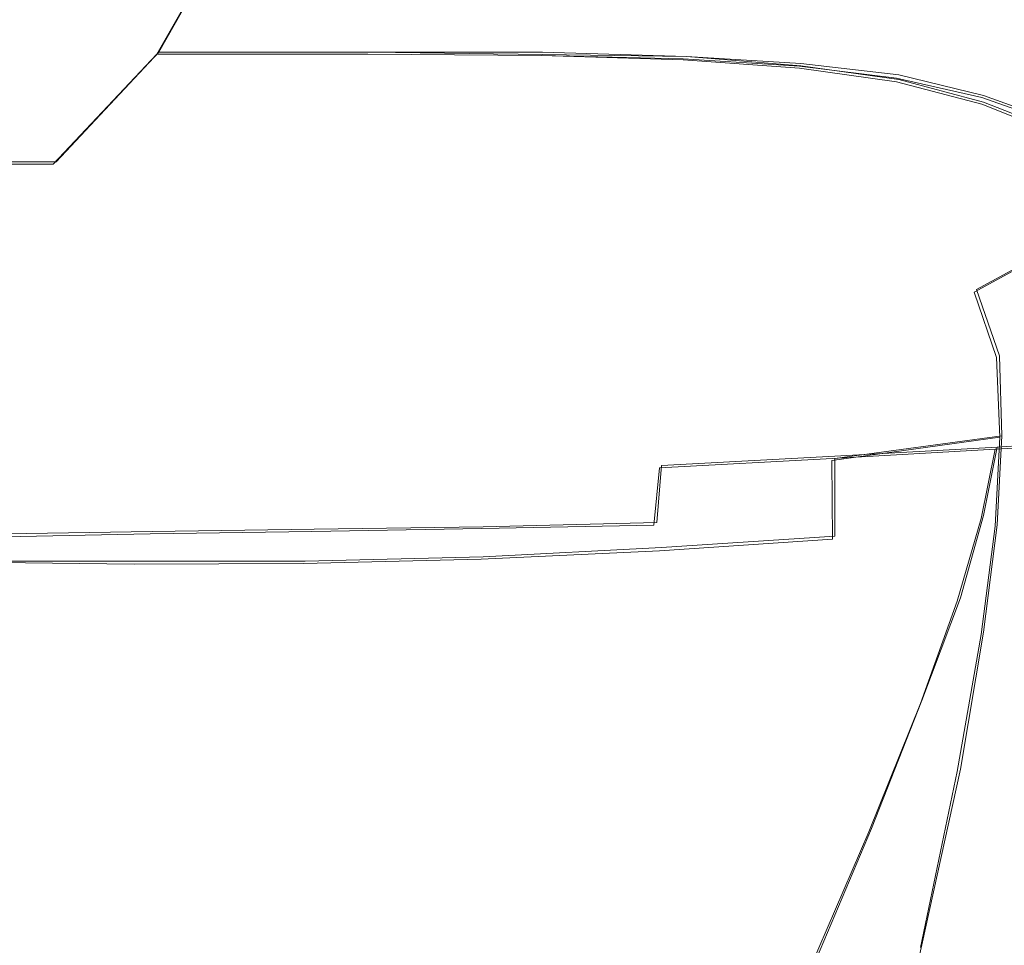
# Model space of a CAD drawing. Extents: x -212 to 108, y -149 to 0.
# Drawn here: x -168 to -164, y -11 to -7 of the extents above; entities that cross this region are included whole.
import ezdxf

# ---------------------------------------------------------------- set-up
doc = ezdxf.new("R2010")
doc.units = 0
doc.header["$LTSCALE"] = 500
doc.header["$MEASUREMENT"] = 0
doc.layers.add('DWXOUTLINES', color=7, linetype='Continuous')
doc.layers.add('FERRO_CHROM', color=7, linetype='Continuous')

msp = doc.modelspace()

# ---------------------------------------------------------------- linework, layer by layer
at = {"layer": 'DWXOUTLINES', "color": 0, "lineweight": 0}
for p, q in [((-167.43, -7.36, 23.6), (-167.08, -6.74, 23.65)), ((-167.43, -7.36, -22.76), (-167.08, -6.74, -22.81)), ((-167.88, -7.84, 23.53), (-167.43, -7.36, 23.6)), ((-167.88, -7.84, -22.7), (-167.43, -7.36, -22.76)), ((-166.5, -7.36, 22.48), (-167.43, -7.36, 23.6)), ((-166.5, -7.36, -21.65), (-167.43, -7.36, -22.76)), ((-166.5, -7.36, 22.48), (-165.75, -7.37, 21.27)), ((-166.5, -7.36, -21.65), (-165.75, -7.36, -20.44)), ((-165.75, -7.36, -20.44), (-165.12, -7.38, -19.14)), ((-165.75, -7.37, 21.27), (-165.12, -7.38, 19.97)), ((-164.62, -7.42, 18.62), (-165.12, -7.38, 19.97)), ((-165.12, -7.38, -19.14), (-164.62, -7.41, -17.79)), ((-164.62, -7.41, -17.79), (-164.19, -7.46, -16.38)), ((-164.19, -7.48, 17.22), (-164.62, -7.42, 18.62)), ((-163.82, -7.55, -14.94), (-164.19, -7.46, -16.38)), ((-163.82, -7.58, 15.77), (-164.19, -7.48, 17.22)), ((-163.46, -7.68, -13.45), (-163.82, -7.55, -14.94)), ((-163.46, -7.72, 14.29), (-163.82, -7.58, 15.77)), ((-167.88, -7.84, 23.53), (-168.96, -7.84, 24.5)), ((-167.88, -7.84, -22.7), (-168.96, -7.84, -23.67)), ((-163.85, -8.4, 13.42), (-163.05, -7.96, 12.62)), ((-163.75, -8.69, 12.62), (-163.85, -8.4, 13.42)), ((-163.75, -8.69, 12.62), (-163.74, -9.04, 12.09)), ((-163.74, -9.04, 12.09), (-164.47, -9.14, 12.6)), ((-163.74, -9.04, 12.09), (-163.76, -9.43, 11.73)), ((-163.76, -9.09, -10.9), (-163.12, -9.05, -10.19)), ((-163.76, -9.09, -10.9), (-164.47, -9.13, -11.4)), ((-163.82, -9.39, -10.68), (-163.76, -9.09, -10.9)), ((-164.47, -9.13, -11.4), (-165.23, -9.17, -11.69)), ((-165.25, -9.42, -11.46), (-165.23, -9.17, -11.69)), ((-164.47, -9.14, 12.6), (-164.47, -9.48, 12.23)), ((-163.92, -9.75, -10.54), (-163.82, -9.39, -10.68)), ((-166.75, -9.45, -11.46), (-166.01, -9.44, -11.55)), ((-165.25, -9.42, -11.46), (-166.01, -9.44, -11.55)), ((-163.76, -9.43, 11.73), (-163.82, -9.9, 11.51)), ((-168.1, -9.47, -10.68), (-167.46, -9.46, -11.17)), ((-167.46, -9.46, -11.17), (-166.75, -9.45, -11.46)), ((-164.47, -9.48, 12.23), (-165.23, -9.53, 12.53)), ((-166.79, -9.59, 12.53), (-166.01, -9.57, 12.62)), ((-166.01, -9.57, 12.62), (-165.23, -9.53, 12.53)), ((-168.2, -9.59, 11.73), (-167.53, -9.59, 12.23)), ((-167.53, -9.59, 12.23), (-166.79, -9.59, 12.53)), ((-164.09, -10.2, -10.48), (-163.92, -9.75, -10.54)), ((-163.92, -10.5, 11.38), (-163.82, -9.9, 11.51)), ((-164.31, -10.76, -10.45), (-164.09, -10.2, -10.48)), ((-164.09, -11.27, 11.31), (-163.92, -10.5, 11.38)), ((-164.31, -10.76, -10.45), (-164.61, -11.47, -10.45)), ((-164.31, -12.25, 11.29), (-164.09, -11.27, 11.31))]:
    msp.add_line(p, q, dxfattribs=at)
at = {"layer": 'FERRO_CHROM', "lineweight": 0}
for points, invisible_edges in [([(-168.2322, -6.7493, 24.6651), (-168.5564, -7.3691, 24.5934), (-167.4395, -7.3691, 23.5969), (-167.0864, -6.7493, 23.6471)], 11), ([(-168.2322, -6.7493, -23.8427), (-167.0864, -6.7493, -22.8247), (-167.4395, -7.3691, -22.7746), (-168.5564, -7.3691, -23.771)], 13), ([(-166.1399, -6.7493, 22.5162), (-167.0864, -6.7493, 23.6471), (-167.4395, -7.3691, 23.5969), (-166.5149, -7.3691, 22.4827)], 11), ([(-166.1399, -6.7493, -21.6938), (-166.5149, -7.3691, -21.6603), (-167.4395, -7.3691, -22.7746), (-167.0864, -6.7493, -22.8247)], 13), ([(-165.3648, -6.7546, 21.2878), (-166.1399, -6.7493, 22.5162), (-166.5149, -7.3691, 22.4827), (-165.7557, -7.3752, 21.2692)], 11), ([(-165.3648, -6.754, -20.4655), (-165.7557, -7.3744, -20.4468), (-166.5149, -7.3691, -21.6603), (-166.1399, -6.7493, -21.6938)], 13), ([(-164.7333, -6.768, -19.1554), (-165.1349, -7.3902, -19.1524), (-165.7557, -7.3744, -20.4468), (-165.3648, -6.754, -20.4655)], 13), ([(-164.7333, -6.7704, 19.9778), (-165.3648, -6.7546, 21.2878), (-165.7557, -7.3752, 21.2692), (-165.1349, -7.3934, 19.9748)], 11), ([(-164.2174, -6.796, -17.7792), (-164.6256, -7.4219, -17.7956), (-165.1349, -7.3902, -19.1524), (-164.7333, -6.768, -19.1554)], 13), ([(-164.2174, -6.8021, 18.6015), (-164.7333, -6.7704, 19.9778), (-165.1349, -7.3934, 19.9748), (-164.6256, -7.4299, 18.6179)], 11), ([(-164.2174, -6.796, -17.7792), (-163.7892, -6.8427, -16.3524), (-164.2009, -7.4748, -16.3947), (-164.6256, -7.4219, -17.7956)], 11), ([(-164.2174, -6.8021, 18.6015), (-164.6256, -7.4299, 18.6179), (-164.2009, -7.4907, 17.2171), (-163.7892, -6.8549, 17.1748)], 13), ([(-163.7892, -6.8427, -16.3524), (-163.4169, -6.9107, -14.8758), (-163.8276, -7.5591, -14.9505), (-164.2009, -7.4748, -16.3947)], 11), ([(-163.7892, -6.8549, 17.1748), (-164.2009, -7.4907, 17.2171), (-163.8276, -7.5874, 15.7729), (-163.4169, -6.9316, 15.6982)], 13), ([(-163.4169, -6.9107, -14.8758), (-163.0685, -7.0025, -13.3502), (-163.4727, -7.6852, -13.4635), (-163.8276, -7.5591, -14.9505)], 11), ([(-163.4169, -6.9316, 15.6982), (-163.8276, -7.5874, 15.7729), (-163.4727, -7.7312, 14.2858), (-163.0685, -7.0351, 14.1726)], 13), ([(-168.9733, -7.8512, 24.5013), (-167.8936, -7.8512, 23.5324), (-167.4395, -7.3691, 23.5969), (-168.5564, -7.3691, 24.5934)], 13), ([(-168.9733, -7.8512, -23.6789), (-168.5564, -7.3691, -23.771), (-167.4395, -7.3691, -22.7746), (-167.8936, -7.8512, -22.7101)], 11), ([(-166.9971, -7.8512, -21.6173), (-167.8936, -7.8512, -22.7101), (-167.4395, -7.3691, -22.7746), (-166.5149, -7.3691, -21.6603)], 15), ([(-166.9971, -7.8512, 22.4397), (-166.5149, -7.3691, 22.4827), (-167.4395, -7.3691, 23.5969), (-167.8936, -7.8512, 23.5324)], 15), ([(-166.2592, -7.8563, -20.4236), (-166.9971, -7.8512, -21.6173), (-166.5149, -7.3691, -21.6603), (-165.7557, -7.3744, -20.4468)], 15), ([(-166.2592, -7.8573, 21.246), (-165.7557, -7.3752, 21.2692), (-166.5149, -7.3691, 22.4827), (-166.9971, -7.8512, 22.4397)], 15), ([(-165.6548, -7.8715, -19.1519), (-166.2592, -7.8563, -20.4236), (-165.7557, -7.3744, -20.4468), (-165.1349, -7.3902, -19.1524)], 15), ([(-165.6548, -7.8755, 19.9743), (-165.1349, -7.3934, 19.9748), (-165.7557, -7.3752, 21.2692), (-166.2592, -7.8573, 21.246)], 15), ([(-165.1593, -7.902, -17.8251), (-165.6548, -7.8715, -19.1519), (-165.1349, -7.3902, -19.1524), (-164.6256, -7.4219, -17.7956)], 15), ([(-165.1593, -7.9118, 18.6475), (-164.6256, -7.4299, 18.6179), (-165.1349, -7.3934, 19.9748), (-165.6548, -7.8755, 19.9743)], 15), ([(-165.1593, -7.902, -17.8251), (-164.6256, -7.4219, -17.7956), (-164.2009, -7.4748, -16.3947), (-164.7478, -7.9529, -16.4662)], 15), ([(-165.1593, -7.9118, 18.6475), (-164.7478, -7.9724, 17.2886), (-164.2009, -7.4907, 17.2171), (-164.6256, -7.4299, 18.6179)], 15), ([(-164.7478, -7.9529, -16.4662), (-164.2009, -7.4748, -16.3947), (-163.8276, -7.5591, -14.9505), (-164.3978, -8.0326, -15.1011)], 15), ([(-164.7478, -7.9724, 17.2886), (-164.3978, -8.0675, 15.9234), (-163.8276, -7.5874, 15.7729), (-164.2009, -7.4907, 17.2171)], 15), ([(-164.3978, -8.0326, -15.1011), (-163.8276, -7.5591, -14.9505), (-163.4727, -7.6852, -13.4635), (-164.0869, -8.1497, -13.7556)], 15), ([(-164.3978, -8.0675, 15.9234), (-164.0869, -8.2073, 14.578), (-163.4727, -7.7312, 14.2858), (-163.8276, -7.5874, 15.7729)], 15), ([(-164.0869, -8.1497, -13.7556), (-163.4727, -7.6852, -13.4635), (-163.0567, -7.8993, -11.7999), (-163.8603, -8.3189, -12.5989)], 15), ([(-164.0869, -8.2073, 14.578), (-163.8603, -8.4108, 13.4213), (-163.0567, -7.9725, 12.6223), (-163.4727, -7.7312, 14.2858)], 13), ([(-169.4595, -8.2128, 24.3754), (-168.425, -8.2128, 23.4414), (-167.8936, -7.8512, 23.5324), (-168.9733, -7.8512, 24.5013)], 11), ([(-169.4595, -8.2128, -23.553), (-168.9733, -7.8512, -23.6789), (-167.8936, -7.8512, -22.7101), (-168.425, -8.2128, -22.6191)], 13), ([(-167.5644, -8.2128, -21.5547), (-168.425, -8.2128, -22.6191), (-167.8936, -7.8512, -22.7101), (-166.9971, -7.8512, -21.6173)], 15), ([(-167.5644, -8.2128, 22.3771), (-166.9971, -7.8512, 22.4397), (-167.8936, -7.8512, 23.5324), (-168.425, -8.2128, 23.4414)], 15), ([(-166.8551, -8.2171, -20.3875), (-167.5644, -8.2128, -21.5547), (-166.9971, -7.8512, -21.6173), (-166.2592, -7.8563, -20.4236)], 15), ([(-166.8551, -8.2183, 21.2099), (-166.2592, -7.8573, 21.246), (-166.9971, -7.8512, 22.4397), (-167.5644, -8.2128, 22.3771)], 15), ([(-166.2746, -8.2302, -19.1449), (-166.8551, -8.2171, -20.3875), (-166.2592, -7.8563, -20.4236), (-165.6548, -7.8715, -19.1519)], 15), ([(-166.2746, -8.2347, 19.9673), (-165.6548, -7.8755, 19.9743), (-166.2592, -7.8573, 21.246), (-166.8551, -8.2183, 21.2099)], 15), ([(-165.8001, -8.2563, -17.8544), (-166.2746, -8.2302, -19.1449), (-165.6548, -7.8715, -19.1519), (-165.1593, -7.902, -17.8251)], 15), ([(-165.8001, -8.2676, 18.6768), (-165.1593, -7.9118, 18.6475), (-165.6548, -7.8755, 19.9743), (-166.2746, -8.2347, 19.9673)], 15), ([(-165.8001, -8.2563, -17.8544), (-165.1593, -7.902, -17.8251), (-164.7478, -7.9529, -16.4662), (-165.4092, -8.2999, -16.5435)], 15), ([(-165.8001, -8.2676, 18.6768), (-165.4092, -8.3225, 17.3659), (-164.7478, -7.9724, 17.2886), (-165.1593, -7.9118, 18.6475)], 15), ([(-163.7634, -8.5549, -11.7999), (-163.8603, -8.3189, -12.5989), (-163.0567, -7.8993, -11.7999), (-163.0715, -8.3864, -11.001)], 15), ([(-165.4092, -8.2999, -16.5435), (-164.7478, -7.9529, -16.4662), (-164.3978, -8.0326, -15.1011), (-165.0912, -8.3645, -15.2657)], 15), ([(-165.4092, -8.3225, 17.3659), (-165.0912, -8.4048, 16.0881), (-164.3978, -8.0675, 15.9234), (-164.7478, -7.9724, 17.2886)], 15), ([(-163.7634, -8.6973, 12.6223), (-163.0715, -8.5161, 11.8233), (-163.0567, -7.9725, 12.6223), (-163.8603, -8.4108, 13.4213)], 15), ([(-165.0912, -8.3645, -15.2657), (-164.3978, -8.0326, -15.1011), (-164.0869, -8.1497, -13.7556), (-164.8353, -8.4537, -14.0746)], 15), ([(-165.0912, -8.4048, 16.0881), (-164.8353, -8.5201, 14.897), (-164.0869, -8.2073, 14.578), (-164.3978, -8.0675, 15.9234)], 15), ([(-164.8353, -8.4537, -14.0746), (-164.0869, -8.1497, -13.7556), (-163.8603, -8.3189, -12.5989), (-164.6479, -8.5726, -13.0595)], 15), ([(-168.1946, -8.471, -21.4625), (-169.0102, -8.471, -22.4894), (-168.425, -8.2128, -22.6191), (-167.5644, -8.2128, -21.5547)], 15), ([(-168.1946, -8.471, 22.2849), (-167.5644, -8.2128, 22.3771), (-168.425, -8.2128, 23.4414), (-169.0102, -8.471, 23.3118)], 15), ([(-167.5235, -8.4744, -20.33), (-168.1946, -8.471, -21.4625), (-167.5644, -8.2128, -21.5547), (-166.8551, -8.2171, -20.3875)], 15), ([(-167.5235, -8.4757, 21.1524), (-166.8551, -8.2183, 21.2099), (-167.5644, -8.2128, 22.3771), (-168.1946, -8.471, 22.2849)], 15), ([(-166.9755, -8.4846, -19.1223), (-167.5235, -8.4744, -20.33), (-166.8551, -8.2171, -20.3875), (-166.2746, -8.2302, -19.1449)], 15), ([(-166.9755, -8.4895, 19.9447), (-166.2746, -8.2347, 19.9673), (-166.8551, -8.2183, 21.2099), (-167.5235, -8.4757, 21.1524)], 15), ([(-166.5296, -8.5049, -17.87), (-166.9755, -8.4846, -19.1223), (-166.2746, -8.2302, -19.1449), (-165.8001, -8.2563, -17.8544)], 15), ([(-164.8353, -8.5201, 14.897), (-164.6479, -8.6761, 13.8819), (-163.8603, -8.4108, 13.4213), (-164.0869, -8.2073, 14.578)], 15), ([(-166.5295, -8.5172, 18.6924), (-165.8001, -8.2676, 18.6768), (-166.2746, -8.2347, 19.9673), (-166.9755, -8.4895, 19.9447)], 15), ([(-166.5296, -8.5049, -17.87), (-165.8001, -8.2563, -17.8544), (-165.4092, -8.2999, -16.5435), (-166.1644, -8.5387, -16.6034)], 15), ([(-166.5295, -8.5172, 18.6924), (-166.1643, -8.5633, 17.4258), (-165.4092, -8.3225, 17.3659), (-165.8001, -8.2676, 18.6768)], 15), ([(-166.1644, -8.5387, -16.6034), (-165.4092, -8.2999, -16.5435), (-165.0912, -8.3645, -15.2657), (-165.8715, -8.588, -15.3828)], 15), ([(-164.5352, -8.7264, -12.3097), (-164.6479, -8.5726, -13.0595), (-163.8603, -8.3189, -12.5989), (-163.7634, -8.5549, -11.7999)], 15), ([(-166.1643, -8.5633, 17.4258), (-165.8715, -8.6318, 16.2052), (-165.0912, -8.4048, 16.0881), (-165.4092, -8.3225, 17.3659)], 15), ([(-165.8715, -8.588, -15.3828), (-165.0912, -8.3645, -15.2657), (-164.8353, -8.4537, -14.0746), (-165.6427, -8.6548, -14.2684)], 15), ([(-165.8715, -8.6318, 16.2052), (-165.6427, -8.7265, 15.0908), (-164.8353, -8.5201, 14.897), (-165.0912, -8.4048, 16.0881)], 15), ([(-163.7488, -8.8257, -11.2678), (-163.7634, -8.5549, -11.7999), (-163.0715, -8.3864, -11.001), (-163.0892, -8.7402, -10.5202)], 15), ([(-164.5352, -8.8807, 13.1321), (-163.7634, -8.6973, 12.6223), (-163.8603, -8.4108, 13.4213), (-164.6479, -8.6761, 13.8819)], 13), ([(-168.2442, -8.6457, -20.2426), (-168.8658, -8.6432, -21.3307), (-168.1946, -8.471, -21.4625), (-167.5235, -8.4744, -20.33)], 15), ([(-168.2442, -8.6469, 21.065), (-167.5235, -8.4757, 21.1524), (-168.1946, -8.471, 22.2849), (-168.8658, -8.6432, 22.1531)], 15), ([(-167.7392, -8.653, -19.075), (-168.2442, -8.6457, -20.2426), (-167.5235, -8.4744, -20.33), (-166.9755, -8.4846, -19.1223)], 15), ([(-167.7392, -8.6581, 19.8974), (-166.9755, -8.4895, 19.9447), (-167.5235, -8.4757, 21.1524), (-168.2442, -8.6469, 21.065)], 15), ([(-167.3292, -8.6677, -17.8582), (-167.7392, -8.653, -19.075), (-166.9755, -8.4846, -19.1223), (-166.5296, -8.5049, -17.87)], 15), ([(-167.3292, -8.6804, 18.6806), (-166.5295, -8.5172, 18.6924), (-166.9755, -8.4895, 19.9447), (-167.7392, -8.6581, 19.8974)], 15), ([(-165.6427, -8.6548, -14.2684), (-164.8353, -8.4537, -14.0746), (-164.6479, -8.5726, -13.0595), (-165.4694, -8.741, -13.3204)], 15), ([(-167.3292, -8.6677, -17.8582), (-166.5296, -8.5049, -17.87), (-166.1644, -8.5387, -16.6034), (-166.9923, -8.6922, -16.6225)], 15), ([(-167.3292, -8.6804, 18.6806), (-166.9923, -8.7176, 17.4449), (-166.1643, -8.5633, 17.4258), (-166.5295, -8.5172, 18.6924)], 15), ([(-165.6427, -8.7265, 15.0908), (-165.4694, -8.8514, 14.1427), (-164.6479, -8.6761, 13.8819), (-164.8353, -8.5201, 14.897)], 15), ([(-163.7488, -9.046, 12.0902), (-163.0892, -8.945, 11.3426), (-163.0715, -8.5161, 11.8233), (-163.7634, -8.6973, 12.6223)], 15), ([(-166.9923, -8.6922, -16.6225), (-166.1644, -8.5387, -16.6034), (-165.8715, -8.588, -15.3828), (-166.7187, -8.7285, -15.4278)], 15), ([(-166.9923, -8.7176, 17.4449), (-166.7187, -8.7736, 16.2502), (-165.8715, -8.6318, 16.2052), (-166.1643, -8.5633, 17.4258)], 15), ([(-165.3433, -8.8485, -12.5989), (-165.4694, -8.741, -13.3204), (-164.6479, -8.5726, -13.0595), (-164.5352, -8.7264, -12.3097)], 15), ([(-164.4839, -8.9155, -11.7765), (-164.5352, -8.7264, -12.3097), (-163.7634, -8.5549, -11.7999), (-163.7488, -8.8257, -11.2678)], 15), ([(-166.7187, -8.7285, -15.4278), (-165.8715, -8.588, -15.3828), (-165.6427, -8.6548, -14.2684), (-166.4984, -8.7787, -14.334)], 15), ([(-167.7392, -8.653, -19.075), (-168.5472, -8.7539, -18.9939), (-168.9972, -8.7484, -20.1169), (-168.2442, -8.6457, -20.2426)], 15), ([(-167.7392, -8.6581, 19.8974), (-168.2442, -8.6469, 21.065), (-168.9972, -8.7496, 20.9392), (-168.5471, -8.7588, 19.8163)], 15), ([(-167.3292, -8.6677, -17.8582), (-168.1806, -8.7649, -17.8058), (-168.5472, -8.7539, -18.9939), (-167.7392, -8.653, -19.075)], 15), ([(-167.3292, -8.6804, 18.6806), (-167.7392, -8.6581, 19.8974), (-168.5471, -8.7588, 19.8163), (-168.1805, -8.7772, 18.6282)], 15), ([(-166.7187, -8.7736, 16.2502), (-166.4984, -8.8523, 15.1564), (-165.6427, -8.7265, 15.0908), (-165.8715, -8.6318, 16.2052)], 15), ([(-166.4984, -8.7787, -14.334), (-165.6427, -8.6548, -14.2684), (-165.4694, -8.741, -13.3204), (-166.3215, -8.8449, -13.4008)], 15), ([(-167.3292, -8.6677, -17.8582), (-166.9923, -8.6922, -16.6225), (-167.8724, -8.7832, -16.5777), (-168.1806, -8.7649, -17.8058)], 15), ([(-167.3292, -8.6804, 18.6806), (-168.1805, -8.7772, 18.6282), (-167.8723, -8.8078, 17.4001), (-166.9923, -8.7176, 17.4449)], 15), ([(-166.9923, -8.6922, -16.6225), (-166.7187, -8.7285, -15.4278), (-167.6128, -8.8112, -15.3764), (-167.8724, -8.7832, -16.5777)], 15), ([(-165.3433, -9.0102, 13.4213), (-164.5352, -8.8807, 13.1321), (-164.6479, -8.6761, 13.8819), (-165.4694, -8.8514, 14.1427)], 15), ([(-164.4839, -9.1484, 12.5988), (-163.7488, -9.046, 12.0902), (-163.7634, -8.6973, 12.6223), (-164.5352, -8.8807, 13.1321)], 13), ([(-166.9923, -8.7176, 17.4449), (-167.8723, -8.8078, 17.4001), (-167.6127, -8.855, 16.1988), (-166.7187, -8.7736, 16.2502)], 15), ([(-166.7187, -8.7285, -15.4278), (-166.4984, -8.7787, -14.334), (-167.3922, -8.8511, -14.2684), (-167.6128, -8.8112, -15.3764)], 15), ([(-166.4984, -8.8523, 15.1564), (-166.3215, -8.9575, 14.2232), (-165.4694, -8.8514, 14.1427), (-165.6427, -8.7265, 15.0908)], 15), ([(-166.178, -8.929, -12.6883), (-166.3215, -8.8449, -13.4008), (-165.4694, -8.741, -13.3204), (-165.3433, -8.8485, -12.5989)], 15), ([(-165.2659, -8.9906, -12.0712), (-165.3433, -8.8485, -12.5989), (-164.5352, -8.7264, -12.3097), (-164.4839, -8.9155, -11.7765)], 15), ([(-163.7691, -9.0991, -10.9115), (-163.7488, -8.8257, -11.2678), (-163.0892, -8.7402, -10.5202), (-163.1273, -9.0627, -10.199)], 15), ([(-168.1806, -8.7649, -17.8058), (-167.8724, -8.7832, -16.5777), (-168.8006, -8.8272, -16.495), (-169.0794, -8.8127, -17.7332)], 15), ([(-168.1805, -8.7772, 18.6282), (-169.0792, -8.824, 18.5556), (-168.8004, -8.8497, 17.3174), (-167.8723, -8.8078, 17.4001)], 15), ([(-167.8724, -8.7832, -16.5777), (-167.6128, -8.8112, -15.3764), (-168.5533, -8.8501, -15.2536), (-168.8006, -8.8272, -16.495)], 15), ([(-166.7187, -8.7736, 16.2502), (-167.6127, -8.855, 16.1988), (-167.3921, -8.9228, 15.0908), (-166.4984, -8.8523, 15.1564)], 15), ([(-166.4984, -8.7787, -14.334), (-166.3215, -8.8449, -13.4008), (-167.201, -8.9052, -13.3204), (-167.3922, -8.8511, -14.2684)], 15), ([(-167.8723, -8.8078, 17.4001), (-168.8004, -8.8497, 17.3174), (-168.5532, -8.8903, 16.076), (-167.6127, -8.855, 16.1988)], 15), ([(-167.6128, -8.8112, -15.3764), (-167.3922, -8.8511, -14.2684), (-168.3298, -8.8838, -14.0746), (-168.5533, -8.8501, -15.2536)], 15), ([(-164.4809, -9.1403, -11.4109), (-164.4839, -8.9155, -11.7765), (-163.7488, -8.8257, -11.2678), (-163.7691, -9.0991, -10.9115)], 15), ([(-167.6127, -8.855, 16.1988), (-168.5532, -8.8903, 16.076), (-168.3297, -8.9502, 14.897), (-167.3921, -8.9228, 15.0908)], 15), ([(-167.3922, -8.8511, -14.2684), (-167.201, -8.9052, -13.3204), (-168.1126, -8.9318, -13.0595), (-168.3298, -8.8838, -14.0746)], 15), ([(-166.4984, -8.8523, 15.1564), (-167.3921, -8.9228, 15.0908), (-167.2009, -9.0156, 14.1427), (-166.3215, -8.9575, 14.2232)], 15), ([(-166.178, -8.929, -12.6883), (-167.0293, -8.9759, -12.5989), (-167.201, -8.9052, -13.3204), (-166.3215, -8.8449, -13.4008)], 15), ([(-166.1779, -9.0932, 13.5107), (-165.3433, -9.0102, 13.4213), (-165.4694, -8.8514, 14.1427), (-166.3215, -8.9575, 14.2232)], 15), ([(-166.0747, -9.0469, -12.1651), (-166.178, -8.929, -12.6883), (-165.3433, -8.8485, -12.5989), (-165.2659, -8.9906, -12.0712)], 15), ([(-167.3921, -8.9228, 15.0908), (-168.3297, -8.9502, 14.897), (-168.1125, -9.0354, 13.8819), (-167.2009, -9.0156, 14.1427)], 15), ([(-167.0293, -8.9759, -12.5989), (-167.8846, -8.9973, -12.3097), (-168.1126, -8.9318, -13.0595), (-167.201, -8.9052, -13.3204)], 15), ([(-165.2659, -9.2315, 12.8936), (-164.4839, -9.1484, 12.5988), (-164.5352, -8.8807, 13.1321), (-165.3433, -9.0102, 13.4213)], 15), ([(-165.2387, -9.1806, -11.7045), (-165.2659, -8.9906, -12.0712), (-164.4839, -8.9155, -11.7765), (-164.4809, -9.1403, -11.4109)], 15), ([(-167.8846, -8.9973, -12.3097), (-168.7309, -9.0015, -11.7999), (-169.0615, -8.9345, -12.5989), (-168.1126, -8.9318, -13.0595)], 15), ([(-166.1779, -9.0932, 13.5107), (-166.3215, -8.9575, 14.2232), (-167.2009, -9.0156, 14.1427), (-167.0293, -9.1376, 13.4213)], 15), ([(-166.0747, -9.0469, -12.1651), (-166.8902, -9.0803, -12.0712), (-167.0293, -8.9759, -12.5989), (-166.178, -8.929, -12.6883)], 15), ([(-163.7691, -9.4361, 11.7339), (-163.1273, -9.3781, 11.0214), (-163.0892, -8.945, 11.3426), (-163.7488, -9.046, 12.0902)], 15), ([(-167.6814, -9.0974, -11.7764), (-168.4172, -9.1045, -11.2678), (-168.7309, -9.0015, -11.7999), (-167.8846, -8.9973, -12.3097)], 15), ([(-166.8902, -9.0803, -12.0712), (-167.6814, -9.0974, -11.7764), (-167.8846, -8.9973, -12.3097), (-167.0293, -8.9759, -12.5989)], 15), ([(-166.0185, -9.2143, -11.7999), (-166.0747, -9.0469, -12.1651), (-165.2659, -8.9906, -12.0712), (-165.2387, -9.1806, -11.7045)], 15), ([(-167.8845, -9.1517, 13.1321), (-168.1125, -9.0354, 13.8819), (-169.0613, -9.0264, 13.4213), (-168.7308, -9.1439, 12.6223)], 15), ([(-167.0293, -9.1376, 13.4213), (-167.2009, -9.0156, 14.1427), (-168.1125, -9.0354, 13.8819), (-167.8845, -9.1517, 13.1321)], 15), ([(-166.0185, -9.2143, -11.7999), (-166.7965, -9.2357, -11.7045), (-166.8902, -9.0803, -12.0712), (-166.0747, -9.0469, -12.1651)], 15), ([(-166.0747, -9.2907, 12.9875), (-165.2659, -9.2315, 12.8936), (-165.3433, -9.0102, 13.4213), (-166.1779, -9.0932, 13.5107)], 15), ([(-164.4809, -9.4935, 12.2333), (-163.7691, -9.4361, 11.7339), (-163.7488, -9.046, 12.0902), (-164.4839, -9.1484, 12.5988)], 9), ([(-166.7965, -9.2357, -11.7045), (-167.5388, -9.249, -11.4109), (-167.6814, -9.0974, -11.7764), (-166.8902, -9.0803, -12.0712)], 15), ([(-166.0747, -9.2907, 12.9875), (-166.1779, -9.0932, 13.5107), (-167.0293, -9.1376, 13.4213), (-166.8902, -9.3213, 12.8936)], 15), ([(-163.8294, -9.4029, -10.6879), (-163.7691, -9.0991, -10.9115), (-163.1273, -9.0627, -10.199), (-163.1975, -9.395, -9.9978)], 13), ([(-167.5388, -9.249, -11.4109), (-168.2119, -9.2583, -10.9115), (-168.4172, -9.1045, -11.2678), (-167.6814, -9.0974, -11.7764)], 15), ([(-166.8902, -9.3213, 12.8936), (-167.0293, -9.1376, 13.4213), (-167.8845, -9.1517, 13.1321), (-167.6814, -9.3302, 12.5988)], 15), ([(-164.5261, -9.4161, -11.1761), (-164.4809, -9.1403, -11.4109), (-163.7691, -9.0991, -10.9115), (-163.8294, -9.4029, -10.6879)], 9), ([(-167.6814, -9.3302, 12.5988), (-167.8845, -9.1517, 13.1321), (-168.7308, -9.1439, 12.6223), (-168.4171, -9.3248, 12.0902)], 15), ([(-166.0163, -9.4472, -11.5614), (-166.0185, -9.2143, -11.7999), (-165.2387, -9.1806, -11.7045), (-165.2632, -9.4318, -11.466)], 3), ([(-165.2387, -9.5441, 12.5269), (-164.4809, -9.4935, 12.2333), (-164.4839, -9.1484, 12.5988), (-165.2659, -9.2315, 12.8936)], 13), ([(-165.2632, -9.4318, -11.466), (-165.2387, -9.1806, -11.7045), (-164.4809, -9.1403, -11.4109), (-164.5261, -9.4161, -11.1761)], 13), ([(-166.0163, -9.4472, -11.5614), (-166.7609, -9.4594, -11.466), (-166.7965, -9.2357, -11.7045), (-166.0185, -9.2143, -11.7999)], 14), ([(-167.4677, -9.4704, -11.1761), (-168.1073, -9.4825, -10.6879), (-168.2119, -9.2583, -10.9115), (-167.5388, -9.249, -11.4109)], 14), ([(-166.7609, -9.4594, -11.466), (-167.4677, -9.4704, -11.1761), (-167.5388, -9.249, -11.4109), (-166.7965, -9.2357, -11.7045)], 14), ([(-166.0185, -9.5814, 12.6223), (-165.2387, -9.5441, 12.5269), (-165.2659, -9.2315, 12.8936), (-166.0747, -9.2907, 12.9875)], 15), ([(-166.0185, -9.5814, 12.6223), (-166.0747, -9.2907, 12.9875), (-166.8902, -9.3213, 12.8936), (-166.7964, -9.5992, 12.5269)], 15), ([(-167.5388, -9.6022, 12.2333), (-167.6814, -9.3302, 12.5988), (-168.4171, -9.3248, 12.0902), (-168.2118, -9.5954, 11.7339)], 15), ([(-166.7964, -9.5992, 12.5269), (-166.8902, -9.3213, 12.8936), (-167.6814, -9.3302, 12.5988), (-167.5388, -9.6022, 12.2333)], 15), ([(-163.8294, -9.4029, -10.6879), (-163.1975, -9.395, -9.9978), (-163.3115, -9.7783, -9.877), (-163.9347, -9.7648, -10.5538)], 15), ([(-163.8294, -9.9104, 11.5103), (-163.1975, -9.8709, 10.8202), (-163.1273, -9.3781, 11.0214), (-163.7691, -9.4361, 11.7339)], 15), ([(-166.0163, -9.4472, -11.5614), (-165.2632, -9.4318, -11.466), (-165.3411, -9.7575, -11.3229), (-166.0749, -9.7613, -11.4183)], 15), ([(-165.2632, -9.4318, -11.466), (-164.5261, -9.4161, -11.1761), (-164.6195, -9.7583, -11.0352), (-165.3411, -9.7575, -11.3229)], 15), ([(-164.5261, -9.4161, -11.1761), (-163.8294, -9.4029, -10.6879), (-163.9347, -9.7648, -10.5538), (-164.6195, -9.7583, -11.0352)], 13), ([(-164.5261, -9.9466, 11.9985), (-163.8294, -9.9104, 11.5103), (-163.7691, -9.4361, 11.7339), (-164.4809, -9.4935, 12.2333)], 13), ([(-167.4677, -9.4704, -11.1761), (-167.4789, -9.78, -11.0352), (-168.0959, -9.7967, -10.5538), (-168.1073, -9.4825, -10.6879)], 11), ([(-166.7609, -9.4594, -11.466), (-166.7964, -9.7685, -11.3229), (-167.4789, -9.78, -11.0352), (-167.4677, -9.4704, -11.1761)], 15), ([(-166.0163, -9.4472, -11.5614), (-166.0749, -9.7613, -11.4183), (-166.7964, -9.7685, -11.3229), (-166.7609, -9.4594, -11.466)], 15), ([(-165.2632, -9.9763, 12.2884), (-164.5261, -9.9466, 11.9985), (-164.4809, -9.4935, 12.2333), (-165.2387, -9.5441, 12.5269)], 11), ([(-166.0163, -9.9965, 12.3838), (-165.2632, -9.9763, 12.2884), (-165.2387, -9.5441, 12.5269), (-166.0185, -9.5814, 12.6223)], 11), ([(-167.4677, -10.0009, 11.9985), (-167.5388, -9.6022, 12.2333), (-168.2118, -9.5954, 11.7339), (-168.1073, -9.99, 11.5103)], 9), ([(-166.7609, -10.0039, 12.2884), (-166.7964, -9.5992, 12.5269), (-167.5388, -9.6022, 12.2333), (-167.4677, -10.0009, 11.9985)], 13), ([(-166.0163, -9.9965, 12.3838), (-166.0185, -9.5814, 12.6223), (-166.7964, -9.5992, 12.5269), (-166.7609, -10.0039, 12.2884)], 13), ([(-167.4789, -9.78, -11.0352), (-167.5686, -10.1973, -10.9648), (-168.1702, -10.2207, -10.4867), (-168.0959, -9.7967, -10.5538)], 11), ([(-166.7964, -9.7685, -11.3229), (-166.9028, -10.1829, -11.2514), (-167.5686, -10.1973, -10.9648), (-167.4789, -9.78, -11.0352)], 15), ([(-166.0749, -9.7613, -11.4183), (-166.1978, -10.1773, -11.3468), (-166.9028, -10.1829, -11.2514), (-166.7964, -9.7685, -11.3229)], 15), ([(-166.0749, -9.7613, -11.4183), (-165.3411, -9.7575, -11.3229), (-165.4785, -10.1802, -11.2514), (-166.1978, -10.1773, -11.3468)], 15), ([(-165.3411, -9.7575, -11.3229), (-164.6195, -9.7583, -11.0352), (-164.7696, -10.1919, -10.9648), (-165.4785, -10.1802, -11.2514)], 15), ([(-164.6195, -9.7583, -11.0352), (-163.9347, -9.7648, -10.5538), (-164.0955, -10.2128, -10.4867), (-164.7696, -10.1919, -10.9648)], 13), ([(-163.9347, -9.7648, -10.5538), (-163.3115, -9.7783, -9.877), (-163.4809, -10.243, -9.8167), (-164.0955, -10.2128, -10.4867)], 15), ([(-163.8294, -9.9104, 11.5103), (-163.9347, -10.5113, 11.3762), (-163.3115, -10.4787, 10.6994), (-163.1975, -9.8709, 10.8202)], 15), ([(-164.5261, -9.9466, 11.9985), (-164.6195, -10.5378, 11.8576), (-163.9347, -10.5113, 11.3762), (-163.8294, -9.9104, 11.5103)], 11), ([(-165.2632, -9.9763, 12.2884), (-165.3411, -10.5569, 12.1453), (-164.6195, -10.5378, 11.8576), (-164.5261, -9.9466, 11.9985)], 15), ([(-167.4677, -10.0009, 11.9985), (-168.1073, -9.99, 11.5103), (-168.0959, -10.5432, 11.3762), (-167.4789, -10.5595, 11.8576)], 13), ([(-166.7609, -10.0039, 12.2884), (-167.4677, -10.0009, 11.9985), (-167.4789, -10.5595, 11.8576), (-166.7963, -10.5679, 12.1453)], 15), ([(-166.0163, -9.9965, 12.3838), (-166.7609, -10.0039, 12.2884), (-166.7963, -10.5679, 12.1453), (-166.0749, -10.5673, 12.2407)], 15), ([(-166.0163, -9.9965, 12.3838), (-166.0749, -10.5673, 12.2407), (-165.3411, -10.5569, 12.1453), (-165.2632, -9.9763, 12.2884)], 15), ([(-167.5686, -10.1973, -10.9648), (-167.7332, -10.742, -10.9413), (-168.323, -10.7745, -10.4643), (-168.1702, -10.2207, -10.4867)], 11), ([(-166.9028, -10.1829, -11.2514), (-167.0804, -10.7225, -11.2275), (-167.7332, -10.742, -10.9413), (-167.5686, -10.1973, -10.9648)], 15), ([(-166.1978, -10.1773, -11.3468), (-166.3885, -10.716, -11.3229), (-167.0804, -10.7225, -11.2275), (-166.9028, -10.1829, -11.2514)], 15), ([(-166.1978, -10.1773, -11.3468), (-165.4785, -10.1802, -11.2514), (-165.6821, -10.7225, -11.2275), (-166.3885, -10.716, -11.3229)], 15), ([(-165.4785, -10.1802, -11.2514), (-164.7696, -10.1919, -10.9648), (-164.9852, -10.742, -10.9413), (-165.6821, -10.7225, -11.2275)], 15), ([(-164.7696, -10.1919, -10.9648), (-164.0955, -10.2128, -10.4867), (-164.3221, -10.7745, -10.4643), (-164.9852, -10.742, -10.9413)], 13), ([(-164.0955, -10.2128, -10.4867), (-163.4809, -10.243, -9.8167), (-163.7171, -10.8199, -9.7965), (-164.3221, -10.7745, -10.4643)], 15), ([(-164.6195, -10.5378, 11.8576), (-164.7696, -11.3079, 11.7872), (-164.0955, -11.2818, 11.3091), (-163.9347, -10.5113, 11.3762)], 11), ([(-163.9347, -10.5113, 11.3762), (-164.0955, -11.2818, 11.3091), (-163.4809, -11.2464, 10.639), (-163.3115, -10.4787, 10.6994)], 15), ([(-167.4789, -10.5595, 11.8576), (-168.0959, -10.5432, 11.3762), (-168.1702, -11.2898, 11.3091), (-167.5686, -11.3133, 11.7872)], 13), ([(-166.7963, -10.5679, 12.1453), (-167.4789, -10.5595, 11.8576), (-167.5686, -11.3133, 11.7872), (-166.9028, -11.3271, 12.0738)], 15), ([(-166.0749, -10.5673, 12.2407), (-166.1978, -11.3309, 12.1692), (-165.4785, -11.3244, 12.0738), (-165.3411, -10.5569, 12.1453)], 15), ([(-165.3411, -10.5569, 12.1453), (-165.4785, -11.3244, 12.0738), (-164.7696, -11.3079, 11.7872), (-164.6195, -10.5378, 11.8576)], 15), ([(-166.0749, -10.5673, 12.2407), (-166.7963, -10.5679, 12.1453), (-166.9028, -11.3271, 12.0738), (-166.1978, -11.3309, 12.1692)], 15), ([(-167.0804, -10.7225, -11.2275), (-167.3289, -11.4071, -11.2275), (-167.969, -11.4336, -10.9413), (-167.7332, -10.742, -10.9413)], 15), ([(-166.3885, -10.716, -11.3229), (-166.6507, -11.3983, -11.3229), (-167.3289, -11.4071, -11.2275), (-167.0804, -10.7225, -11.2275)], 15), ([(-166.3885, -10.716, -11.3229), (-165.6821, -10.7225, -11.2275), (-165.9581, -11.4071, -11.2275), (-166.6507, -11.3983, -11.3229)], 15), ([(-165.6821, -10.7225, -11.2275), (-164.9852, -10.742, -10.9413), (-165.2748, -11.4336, -10.9413), (-165.9581, -11.4071, -11.2275)], 15), ([(-167.7332, -10.742, -10.9413), (-167.969, -11.4336, -10.9413), (-168.5471, -11.4777, -10.4643), (-168.323, -10.7745, -10.4643)], 11), ([(-164.9852, -10.742, -10.9413), (-164.3221, -10.7745, -10.4643), (-164.6248, -11.4777, -10.4643), (-165.2748, -11.4336, -10.9413)], 13), ([(-164.3221, -10.7745, -10.4643), (-163.7171, -10.8199, -9.7965), (-164.0317, -11.5395, -9.7965), (-164.6248, -11.4777, -10.4643)], 15), ([(-163.1943, -10.8783, -8.9379), (-163.5192, -11.6189, -8.9379), (-164.0317, -11.5395, -9.7965), (-163.7171, -10.8199, -9.7965)], 15), ([(-164.0955, -11.2818, 11.3091), (-164.3221, -12.2647, 11.2867), (-163.7171, -12.2187, 10.6189), (-163.4809, -11.2464, 10.639)], 15)]:
    msp.add_3dface(points, dxfattribs=dict(at, invisible_edges=invisible_edges))

doc.saveas('drawing.dxf')
